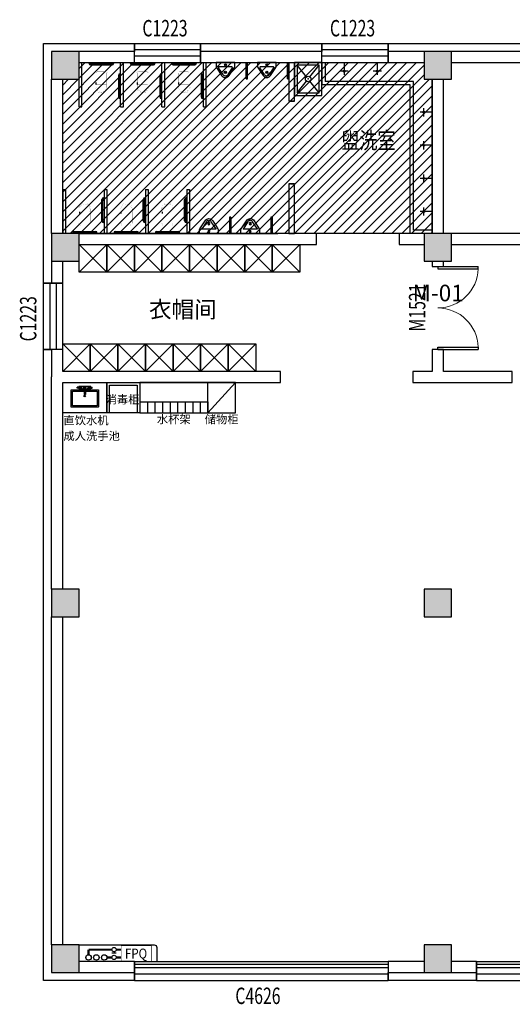
# Model space of a CAD drawing. Units: millimetres. Extents: x -193123 to 430577, y -24685 to 38315.
# Drawn here: x -180311 to -171382, y 7521 to 25379 of the extents above; entities that cross this region are included whole.
import ezdxf
from ezdxf.enums import TextEntityAlignment as Align

# ---------------------------------------------------------------- set-up
doc = ezdxf.new("R2010")
doc.units = ezdxf.units.MM
doc.linetypes.add('DASH', pattern=[0.35, 0.25, -0.1])
for name, color, linetype in [('1', 250, 'Continuous'), ('_0', 7, 'Continuous'), ('_A08_卫生洁具', 252, 'Continuous'), ('_A12_房间名称', 7, 'Continuous'), ('L2', 146, 'DASH'), ('WALL', 2, 'Continuous'), ('WINDOW', 126, 'Continuous'), ('WINDOW_TEXT', 244, 'Continuous'), ('分配器', 4, 'Continuous'), ('平面造型1', 4, 'Continuous'), ('门1', 5, 'Continuous')]:
    doc.layers.add(name, color=color, linetype=linetype)
doc.styles.add('567新块$0$STYLE1', font='txt.shx', dxfattribs={"width": 0.7, "bigfont": 'hztxt.shx'})
doc.styles.add('_TCH_WINDOW', font='SIMPLEX', dxfattribs={"bigfont": 'GBCBIG'})
doc.styles.get("Standard").update_dxf_attribs({"font": 'txt', "bigfont": 'gbcbig.shx'})
doc.styles.add('样式 1X1', font='txt')
doc.styles.add('黑体', font='simhei.ttf')

# ---------------------------------------------------------------- blocks, each defined once
blk = doc.blocks.new('M_E2')
blk.add_line((-306, -118), (-266, -118))
at = {"const_width": 1.5}
for points in [[(-366, 138, 0.97895), (-366, -138, 0.97895)], [(-366, 118, 0.97895), (-366, -118, 0.97895)], [(-306, 118, 0.414214), (-316, 108, 0.414214)], [(0, 88, 0.462192), (-59, 137, 0.462192)], [(-20, 88, 0.414214), (-50, 118, 0.414214)], [(-316, -108, 0.414214), (-306, -118, 0.414214)], [(-59, -137, 0.462192), (0, -88, 0.462192)], [(-50, -118, 0.414214), (-20, -88, 0.414214)]]:
    blk.add_lwpolyline(points, format="xyb", dxfattribs=at)
for points in [[(-366, 137), (-59, 137)], [(-316, 118), (-366, 118)], [(-340, 118), (-266, 118)], [(-316, 108), (-316, -108)], [(-50, 118), (-267, 118)], [(-20, -88), (-20, 88)], [(0, 88), (0, -88)], [(-381, -137), (-59, -137)], [(-316, -118), (-366, -118)], [(-340, -118), (-266, -118)], [(-266, -118), (-50, -118)]]:
    blk.add_lwpolyline(points, dxfattribs=at)
at = {"width": 0.8, "flags": 9}
for tag in ['XSIZE', 'YSIZE']:
    blk.add_attdef(tag, (0, 0), '', height=0.5, dxfattribs=at)
blk = doc.blocks.new('xiaobianqi')
at = {"layer": '_A08_卫生洁具'}
for p, q in [((3923287, 536531), (3923206, 536655)), ((3923446, 536670), (3923214, 536670)), ((3923454, 536655), (3923373, 536531))]:
    blk.add_line(p, q, dxfattribs=at)
blk.add_lwpolyline([(3923261, 536516, 0.57735), (3923399, 536516), (3923492, 536658, 0.145378), (3923500, 536685), (3923500, 536746), (3923160, 536746), (3923160, 536685, 0.145378), (3923168, 536658)], format="xyb", close=True, dxfattribs=at)
for centre, radius in [((3923330, 536708), 17.7), ((3923330, 536569), 20)]:
    blk.add_circle(centre, radius, dxfattribs=at)
for centre, radius, start, end in [((3923214, 536660), 10, 90, 213.0863), ((3923446, 536660), 10, 326.9137, 90), ((3923330, 536556), 50, 210, 330)]:
    blk.add_arc(centre, radius, start, end, dxfattribs=at)
for p in [(3923330, 536708), (3923330, 536569)]:
    blk.add_point(p, dxfattribs=at)
blk = doc.blocks.new('shuilongtou')
at = {"layer": '_A08_卫生洁具'}
for p, q in [((4093638, 534028), (4093638, 534177)), ((4093792, 534104), (4093573, 534104))]:
    blk.add_line(p, q, dxfattribs=at)
blk.add_circle((4093638, 534104), 16.2, dxfattribs=at)
blk = doc.blocks.new('$lvtry$00000191')
at = {"color": 0}
for p, q in [((-250, -50), (-39, -219)), ((39, -219), (250, -50)), ((-250, -450), (-39, -281)), ((39, -281), (250, -450))]:
    blk.add_line(p, q, dxfattribs=at)
for points in [[(300, -500), (300, 0), (-300, 0), (-300, -500)], [(250, -450), (250, -50), (-250, -50), (-250, -450)]]:
    blk.add_lwpolyline(points, close=True, dxfattribs=at)
blk.add_circle((0, -250), 50, dxfattribs=at)
for p in [(0, -50), (0, -250)]:
    blk.add_point(p, dxfattribs=at)
blk = doc.blocks.new('wc1')
at = {"layer": '_A08_卫生洁具'}
for p, q in [((4088218, 535946), (4088218, 536746)), ((4088268, 535946), (4088268, 536746)), ((4088393, 536736), (4088393, 536746)), ((4088413, 536736), (4088413, 536746)), ((4088423, 536726), (4088813, 536726)), ((4088423, 536706), (4088813, 536706)), ((4088823, 536736), (4088823, 536746)), ((4088843, 536736), (4088843, 536746)), ((4088968, 535946), (4088968, 536746)), ((4088968, 535946), (4088968, 536746)), ((4089018, 535946), (4089018, 536746)), ((4089018, 535946), (4089018, 536746)), ((4089143, 536736), (4089143, 536746)), ((4089163, 536736), (4089163, 536746)), ((4089173, 536726), (4089563, 536726)), ((4089173, 536706), (4089563, 536706)), ((4089573, 536736), (4089573, 536746)), ((4089593, 536736), (4089593, 536746)), ((4089718, 535946), (4089718, 536746)), ((4089718, 535946), (4089718, 536746)), ((4089768, 535946), (4089768, 536746)), ((4089768, 535946), (4089768, 536746)), ((4089893, 536736), (4089893, 536746)), ((4089913, 536736), (4089913, 536746)), ((4089923, 536726), (4090313, 536726)), ((4089923, 536706), (4090313, 536706)), ((4090323, 536736), (4090323, 536746)), ((4090343, 536736), (4090343, 536746)), ((4090468, 535946), (4090468, 536746)), ((4090518, 535946), (4090518, 536746)), ((4091243, 536450), (4091243, 536746)), ((4091243, 536746), (4091268, 536746)), ((4091268, 536450), (4091268, 536746)), ((4091993, 536450), (4091993, 536746)), ((4091993, 536746), (4092018, 536746)), ((4092018, 536450), (4092018, 536746)), ((4092678, 536746), (4092678, 536406)), ((4088928, 536516), (4088928, 536126)), ((4088948, 536516), (4088948, 536126)), ((4088958, 536546), (4088968, 536546)), ((4088958, 536526), (4088968, 536526)), ((4089678, 536516), (4089678, 536126)), ((4089698, 536516), (4089698, 536126)), ((4089708, 536546), (4089718, 536546)), ((4089708, 536526), (4089718, 536526)), ((4090428, 536516), (4090428, 536126)), ((4090448, 536516), (4090448, 536126)), ((4090458, 536546), (4090468, 536546)), ((4090458, 536526), (4090468, 536526)), ((4091243, 536450), (4091268, 536450)), ((4091993, 536450), (4092018, 536450)), ((4094218, 536346), (4092618, 536346)), ((4094278, 536406), (4092678, 536406)), ((4094218, 533646), (4094218, 536346)), ((4094278, 533706), (4094278, 536406)), ((4088958, 536116), (4088968, 536116)), ((4089708, 536116), (4089718, 536116)), ((4090458, 536116), (4090468, 536116)), ((4088218, 535946), (4088268, 535946)), ((4088958, 536096), (4088968, 536096)), ((4088968, 535946), (4089018, 535946)), ((4088968, 535946), (4089018, 535946)), ((4089708, 536096), (4089718, 536096)), ((4089718, 535946), (4089768, 535946)), ((4089718, 535946), (4089768, 535946)), ((4090458, 536096), (4090468, 536096)), ((4090468, 535946), (4090518, 535946)), ((4087918, 534446), (4087918, 533646)), ((4087918, 534446), (4087968, 534446)), ((4087968, 534446), (4087968, 533646)), ((4088668, 534446), (4088668, 533646)), ((4088668, 534446), (4088718, 534446)), ((4088668, 534446), (4088668, 533646)), ((4088668, 534446), (4088718, 534446)), ((4088718, 534446), (4088718, 533646)), ((4088718, 534446), (4088718, 533646)), ((4089418, 534446), (4089418, 533646)), ((4089418, 534446), (4089468, 534446)), ((4089418, 534446), (4089418, 533646)), ((4089418, 534446), (4089468, 534446)), ((4089468, 534446), (4089468, 533646)), ((4089468, 534446), (4089468, 533646)), ((4090168, 534446), (4090168, 533646)), ((4090168, 534446), (4090218, 534446)), ((4090218, 534446), (4090218, 533646)), ((4088628, 533876), (4088628, 534266)), ((4088648, 533876), (4088648, 534266)), ((4088658, 534296), (4088668, 534296)), ((4088658, 534276), (4088668, 534276)), ((4089378, 533876), (4089378, 534266)), ((4089398, 533876), (4089398, 534266)), ((4089408, 534296), (4089418, 534296)), ((4089408, 534276), (4089418, 534276)), ((4090128, 533876), (4090128, 534266)), ((4090148, 533876), (4090148, 534266)), ((4090158, 534296), (4090168, 534296)), ((4090158, 534276), (4090168, 534276)), ((4088658, 533866), (4088668, 533866)), ((4088658, 533846), (4088668, 533846)), ((4089408, 533866), (4089418, 533866)), ((4089408, 533846), (4089418, 533846)), ((4090158, 533866), (4090168, 533866)), ((4090158, 533846), (4090168, 533846)), ((4090943, 533943), (4090943, 533646)), ((4090968, 533943), (4090943, 533943)), ((4090968, 533943), (4090968, 533646)), ((4091693, 533943), (4091693, 533646)), ((4091718, 533943), (4091693, 533943)), ((4091718, 533943), (4091718, 533646)), ((4088093, 533656), (4088093, 533646)), ((4088113, 533656), (4088113, 533646)), ((4088123, 533686), (4088513, 533686)), ((4088123, 533666), (4088513, 533666)), ((4088523, 533656), (4088523, 533646)), ((4088543, 533656), (4088543, 533646)), ((4088843, 533656), (4088843, 533646)), ((4088863, 533656), (4088863, 533646)), ((4088873, 533686), (4089263, 533686)), ((4088873, 533666), (4089263, 533666)), ((4089273, 533656), (4089273, 533646)), ((4089293, 533656), (4089293, 533646)), ((4089593, 533656), (4089593, 533646)), ((4089613, 533656), (4089613, 533646)), ((4089623, 533686), (4090013, 533686)), ((4089623, 533666), (4090013, 533666)), ((4090023, 533656), (4090023, 533646)), ((4090043, 533656), (4090043, 533646)), ((4090968, 533646), (4090943, 533646)), ((4091718, 533646), (4091693, 533646)), ((4094618, 533646), (4094218, 533646)), ((4094618, 533706), (4094278, 533706))]:
    blk.add_line(p, q, dxfattribs=at)
for centre, radius, start, end in [((4088423, 536736), 30, 180, 270), ((4088423, 536736), 10, 180, 270), ((4088813, 536736), 10, 270, 0), ((4088813, 536736), 30, 270, 0), ((4089173, 536736), 30, 180, 270), ((4089173, 536736), 10, 180, 270), ((4089563, 536736), 10, 270, 0), ((4089563, 536736), 30, 270, 0), ((4089923, 536736), 30, 180, 270), ((4089923, 536736), 10, 180, 270), ((4090313, 536736), 10, 270, 0), ((4090313, 536736), 30, 270, 0), ((4088958, 536516), 30, 90, 180), ((4088958, 536516), 10, 90, 180), ((4089708, 536516), 30, 90, 180), ((4089708, 536516), 10, 90, 180), ((4090458, 536516), 30, 90, 180), ((4090458, 536516), 10, 90, 180), ((4088958, 536126), 30, 180, 270), ((4088958, 536126), 10, 180, 270), ((4089708, 536126), 30, 180, 270), ((4089708, 536126), 10, 180, 270), ((4090458, 536126), 30, 180, 270), ((4090458, 536126), 10, 180, 270), ((4088658, 534266), 30, 90, 180), ((4088658, 534266), 10, 90, 180), ((4089408, 534266), 30, 90, 180), ((4089408, 534266), 10, 90, 180), ((4090158, 534266), 30, 90, 180), ((4090158, 534266), 10, 90, 180), ((4088658, 533876), 30, 180, 270), ((4088658, 533876), 10, 180, 270), ((4089408, 533876), 30, 180, 270), ((4089408, 533876), 10, 180, 270), ((4090158, 533876), 30, 180, 270), ((4090158, 533876), 10, 180, 270), ((4088123, 533656), 30, 90, 180), ((4088123, 533656), 10, 90, 180), ((4088513, 533656), 30, 0, 90), ((4088513, 533656), 10, 0, 90), ((4088873, 533656), 30, 90, 180), ((4088873, 533656), 10, 90, 180), ((4089263, 533656), 30, 0, 90), ((4089263, 533656), 10, 0, 90), ((4089623, 533656), 30, 90, 180), ((4089623, 533656), 10, 90, 180), ((4090013, 533656), 30, 0, 90), ((4090013, 533656), 10, 0, 90)]:
    blk.add_arc(centre, radius, start, end, dxfattribs=at)
for name, p in [('xiaobianqi', (167538, 0)), ('xiaobianqi', (168288, 0)), ('shuilongtou', (826, 1743)), ('shuilongtou', (826, 1143)), ('shuilongtou', (826, 543)), ('shuilongtou', (826, -57))]:
    blk.add_blockref(name, p, dxfattribs=at)
at = {"layer": '_A08_卫生洁具', "rotation": 90}
for name, p in [('$lvtry$00000191', (4092118, 536450)), ('shuilongtou', (4627122, -3557046)), ('shuilongtou', (4627722, -3557046))]:
    blk.add_blockref(name, p, dxfattribs=at)
at = {"layer": '_A08_卫生洁具', "extrusion": (0, 0, -1), "xscale": 0.8000000007450583, "yscale": 0.8000000007450583, "zscale": -0.8000000007450581, "rotation": 90}
for p in [(-4088618, 536596), (-4089368, 536596), (-4090118, 536596)]:
    blk.add_blockref('M_E2', p, dxfattribs=at)
at = {"layer": '_A08_卫生洁具', "xscale": 0.8000000007450583, "yscale": 0.8000000007450583, "zscale": 0.8000000007450583, "rotation": 270}
for p in [(4088318, 533796), (4089068, 533796), (4089818, 533796)]:
    blk.add_blockref('M_E2', p, dxfattribs=at)
at = {"layer": '_A08_卫生洁具', "xscale": -1, "rotation": 180}
for p in [(167238, 1070393), (167988, 1070393)]:
    blk.add_blockref('xiaobianqi', p, dxfattribs=at)
blk = doc.blocks.new('_FZH')
at = {"layer": '_0', "color": 0}
blk.add_lwpolyline([(-0.5, -0.5), (0.5, -0.5), (0.5, 0.5), (-0.5, 0.5)], close=True, dxfattribs=at)
at = {"layer": '_0', "color": 251}
blk.add_solid([(-0.5, -0.5), (0.5, -0.5), (-0.5, 0.5), (0.5, 0.5)], dxfattribs=at)
blk = doc.blocks.new('$TCHSYS$WIN2D')
for p, q in [((-0.5, 0.5), (0.5, 0.5)), ((-0.5, 0.5), (-0.5, -0.5)), ((0.5, 0.5), (0.5, -0.5)), ((0.5, 0.1667), (-0.5, 0.1667)), ((0.5, -0.1667), (-0.5, -0.1667)), ((-0.5, -0.5), (0.5, -0.5))]:
    blk.add_line(p, q)
blk = doc.blocks.new('$DorLib2D$00000002')
for p, q in [((-0.5, 0), (-0.5, 0.4875)), ((-0.475, 0.4875), (-0.5, 0.4875)), ((-0.475, 0), (-0.475, 0.4875)), ((0.475, 0), (0.475, 0.4875)), ((0.475, 0.4875), (0.5, 0.4875)), ((0.5, 0), (0.5, 0.4875)), ((-0.5, 0), (-0.475, 0)), ((0.5, 0), (0.475, 0))]:
    blk.add_line(p, q)
at = {"lineweight": 13}
for centre, start, end in [((-0.4875, 0), 0, 88.53072), ((0.4875, 0), 91.46928, 180)]:
    blk.add_arc(centre, 0.4875, start, end, dxfattribs=at)
blk = doc.blocks.new('65456')
at = {"layer": 'L2', "linetype": 'ByBlock'}
for p, q in [((4200880, 532946), (4200380, 533446)), ((4200880, 533446), (4200380, 532946)), ((4201380, 532946), (4200880, 533446)), ((4201380, 533446), (4200880, 532946)), ((4201880, 532946), (4201380, 533446)), ((4201880, 533446), (4201380, 532946)), ((4202380, 532946), (4201880, 533446)), ((4202380, 533446), (4201880, 532946)), ((4202880, 532946), (4202380, 533446)), ((4202880, 533446), (4202380, 532946)), ((4203380, 532946), (4202880, 533446)), ((4203380, 533446), (4202880, 532946)), ((4203880, 532946), (4203380, 533446)), ((4203880, 533446), (4203380, 532946)), ((4204380, 532946), (4203880, 533446)), ((4204380, 533446), (4203880, 532946)), ((4200580, 531146), (4200080, 531646)), ((4200580, 531646), (4200080, 531146)), ((4201080, 531146), (4200580, 531646)), ((4201080, 531646), (4200580, 531146)), ((4201580, 531146), (4201080, 531646)), ((4201580, 531646), (4201080, 531146)), ((4202080, 531146), (4201580, 531646)), ((4202080, 531646), (4201580, 531146)), ((4202580, 531146), (4202080, 531646)), ((4202580, 531646), (4202080, 531146)), ((4203080, 531146), (4202580, 531646)), ((4203080, 531646), (4202580, 531146)), ((4203580, 531146), (4203080, 531646)), ((4203580, 531646), (4203080, 531146))]:
    blk.add_line(p, q, dxfattribs=at)
for points in [[(4200880, 533446), (4200880, 532946), (4200380, 532946), (4200380, 533446)], [(4201380, 533446), (4201380, 532946), (4200880, 532946), (4200880, 533446)], [(4201880, 533446), (4201880, 532946), (4201380, 532946), (4201380, 533446)], [(4202380, 533446), (4202380, 532946), (4201880, 532946), (4201880, 533446)], [(4202880, 533446), (4202880, 532946), (4202380, 532946), (4202380, 533446)], [(4203380, 533446), (4203380, 532946), (4202880, 532946), (4202880, 533446)], [(4203880, 533446), (4203880, 532946), (4203380, 532946), (4203380, 533446)], [(4204380, 533446), (4204380, 532946), (4203880, 532946), (4203880, 533446)], [(4200580, 531646), (4200580, 531146), (4200080, 531146), (4200080, 531646)], [(4201080, 531646), (4201080, 531146), (4200580, 531146), (4200580, 531646)], [(4201580, 531646), (4201580, 531146), (4201080, 531146), (4201080, 531646)], [(4202080, 531646), (4202080, 531146), (4201580, 531146), (4201580, 531646)], [(4202580, 531646), (4202580, 531146), (4202080, 531146), (4202080, 531646)], [(4203080, 531646), (4203080, 531146), (4202580, 531146), (4202580, 531646)], [(4203580, 531646), (4203580, 531146), (4203080, 531146), (4203080, 531646)]]:
    blk.add_lwpolyline(points, close=True, dxfattribs=at)
blk = doc.blocks.new('YBC-台盆02')
at = {"color": 250, "linetype": 'ByBlock'}
for p, q in [((-30, 0), (-30, -199)), ((0, 0), (-30, 0)), ((0, 0), (0, -199)), ((-105, -15), (-205, -15)), ((-205, -35), (-205, -15)), ((-105, -35), (-205, -35)), ((-105, -15), (-105, -35)), ((0, -199), (-30, -199)), ((75, -15), (175, -15)), ((75, -15), (75, -35)), ((75, -35), (175, -35)), ((175, -35), (175, -15))]:
    blk.add_line(p, q, dxfattribs=at)
for points in [[(135, -15), (135, 8), (-165, 8), (-165, -15)], [(-1, -112), (293, -112), (293, -484), (-325, -484), (-325, -112), (-31, -112)], [(-165, -35), (-165, -58), (-30, -58)], [(0, -58), (135, -58), (135, -35)]]:
    blk.add_lwpolyline(points, dxfattribs=at)
at = {"color": 0, "linetype": 'ByBlock'}
blk.add_lwpolyline([(-1, -77), (317, -77, -0.414214), (327, -87), (327, -509, -0.414214), (317, -518), (-349, -518, -0.414214), (-359, -509), (-359, -87, -0.414214), (-349, -77), (-31, -77)], format="xyb", dxfattribs=at)
at = {"color": 250, "linetype": 'ByBlock'}
blk.add_circle((-16, -238), 19.6, dxfattribs=at)
for centre, radius, start, end in [((-115, -25), 30, 199.4712, 160.5288), ((-15, -28), 32.5, 297.4729, 242.5271), ((85, -25), 30, 19.4712, 340.5288)]:
    blk.add_arc(centre, radius, start, end, dxfattribs=at)

msp = doc.modelspace()

# ---------------------------------------------------------------- hatches: boundary and pattern name
at = {"layer": '1', "linetype": 'ByBlock'}
h = msp.add_hatch(dxfattribs=at)
h.set_pattern_fill('ANSI31', color=256, scale=1000, double=1)
h.set_pattern_definition([(45, (-4584876.12, -576738.8), (-88.3883476, 88.3883476), [])])
h.paths.add_polyline_path([(-179532.4, 21499.6), (-179532.4, 24299.6), (-179232.4, 24299.6), (-179232.4, 24599.6), (-172982.4, 24599.6), (-172982.4, 24299.6), (-172832.4, 24299.6), (-172832.4, 21499.6)])
edge = h.paths.add_edge_path()
edge.add_line((-140882.4, 22499.6), (-140882.4, 22399.6))
edge.add_line((-140882.4, 22399.6), (-138632.4, 22399.6))
edge.add_line((-138632.4, 22399.6), (-138632.4, 21499.6))
edge.add_line((-138632.4, 21499.6), (-138282.4, 21499.6))
edge.add_line((-138282.4, 21499.6), (-138282.4, 21199.6))
edge.add_line((-138282.4, 21199.6), (-135732.4, 21199.6))
edge.add_line((-135732.4, 21199.6), (-135732.4, 20999.6))
edge.add_line((-135732.4, 20999.6), (-132032.4, 20999.6))
edge.add_line((-132032.4, 20999.6), (-132032.4, 21499.6))
edge.add_line((-132032.4, 21499.6), (-131732.4, 21499.6))
edge.add_line((-131732.4, 21499.6), (-131732.4, 24299.6))
edge.add_line((-131732.4, 24299.6), (-132032.4, 24299.6))
edge.add_line((-132032.4, 24299.6), (-132032.4, 24599.6))
edge.add_line((-132032.4, 24599.6), (-140882.4, 24599.6))
edge.add_line((-140882.4, 24599.6), (-140882.4, 22399.6))

# ---------------------------------------------------------------- linework, layer by layer
msp.add_lwpolyline([(-179532.4, 21499.6), (-179532.4, 24299.6), (-179232.4, 24299.6), (-179232.4, 24599.6), (-172982.4, 24599.6), (-172982.4, 24299.6), (-172832.4, 24299.6), (-172832.4, 21499.6), (-179532.4, 21499.6)], dxfattribs=at)
at = {"layer": 'L2', "linetype": 'ByBlock'}
for p, q in [((-176902.4, 18249.6), (-176902.4, 18799.6)), ((-176902.4, 18249.6), (-176402.7, 18799.6)), ((-178132.4, 18449.6), (-178132.4, 18249.6)), ((-178132.4, 18449.6), (-176902.4, 18449.6)), ((-177995.7, 18449.6), (-177995.7, 18249.6)), ((-177859, 18449.6), (-177859, 18249.6)), ((-177722.4, 18449.6), (-177722.4, 18249.6)), ((-177585.7, 18449.6), (-177585.7, 18249.6)), ((-177449, 18449.6), (-177449, 18249.6)), ((-177312.4, 18449.6), (-177312.4, 18249.6)), ((-177175.7, 18449.6), (-177175.7, 18249.6)), ((-177039, 18449.6), (-177039, 18249.6)), ((-176902.4, 18449.6), (-176902.4, 18249.6)), ((-176902.4, 18449.6), (-176902.4, 18249.6))]:
    msp.add_line(p, q, dxfattribs=at)
for points in [[(-179532.4, 18799.6), (-178732.4, 18799.6), (-178732.4, 18249.6), (-179532.4, 18249.6)], [(-178732.4, 18799.6), (-178132.4, 18799.6), (-178132.4, 18249.6), (-178732.4, 18249.6)], [(-178132.4, 18249.6), (-176402.7, 18249.6), (-176402.7, 18799.6), (-178132.4, 18799.6)], [(-178682.4, 18749.6), (-178182.4, 18749.6), (-178182.4, 18249.6), (-178682.4, 18249.6)]]:
    msp.add_lwpolyline(points, close=True, dxfattribs=at)
at = {"layer": 'WALL'}
for p, q in [((-179882.4, 21249.6), (-179882.4, 24949.6)), ((-179882.4, 24949.6), (-178232.4, 24949.6)), ((-178232.4, 24949.6), (-178232.4, 24799.6)), ((-177032.4, 24949.6), (-177032.4, 24799.6)), ((-177032.4, 24949.6), (-175432.4, 24949.6)), ((-175432.4, 24949.6), (-174832.4, 24949.6)), ((-174832.4, 24949.6), (-174832.4, 24799.6)), ((-173632.4, 24949.6), (-173632.4, 24799.6)), ((-173632.4, 24949.6), (-172732.4, 24949.6)), ((-172732.4, 24949.6), (-168282.4, 24949.6)), ((-178232.4, 24799.6), (-179232.4, 24799.6)), ((-178232.4, 24599.6), (-178232.4, 24799.6)), ((-175432.4, 24799.6), (-177032.4, 24799.6)), ((-177032.4, 24799.6), (-177032.4, 24599.6)), ((-174832.4, 24799.6), (-175432.4, 24799.6)), ((-174832.4, 24599.6), (-174832.4, 24799.6)), ((-172982.4, 24799.6), (-173632.4, 24799.6)), ((-173632.4, 24799.6), (-173632.4, 24599.6)), ((-168282.4, 24799.6), (-172482.4, 24799.6)), ((-179232.4, 24599.6), (-178232.4, 24599.6)), ((-177032.4, 24599.6), (-175432.4, 24599.6)), ((-175432.4, 24599.6), (-175432.4, 23899.6)), ((-175332.4, 24599.6), (-174832.4, 24599.6)), ((-175332.4, 23899.6), (-175332.4, 24599.6)), ((-174832.4, 24599.6), (-174832.4, 24199.6)), ((-173632.4, 24599.6), (-172982.4, 24599.6)), ((-172482.4, 24599.6), (-168282.4, 24599.6)), ((-179732.4, 21499.6), (-179732.4, 24299.6)), ((-179532.4, 21499.6), (-179532.4, 24299.6)), ((-172832.4, 21499.6), (-172832.4, 24299.6)), ((-172632.4, 21499.6), (-172632.4, 24299.6)), ((-175432.4, 23899.6), (-175332.4, 23899.6)), ((-175332.4, 22399.6), (-175432.4, 22399.6)), ((-175432.4, 22399.6), (-175432.4, 21499.6)), ((-175332.4, 21499.6), (-175332.4, 22399.6)), ((-179232.4, 21499.6), (-175732.4, 21499.6)), ((-175732.4, 21499.6), (-175632.4, 21499.6)), ((-174932.4, 21499.6), (-175632.4, 21499.6)), ((-175432.4, 21499.6), (-175332.4, 21499.6)), ((-174932.4, 21299.6), (-174932.4, 21499.6)), ((-172982.4, 21499.6), (-173432.4, 21499.6)), ((-173432.4, 21499.6), (-173432.4, 21299.6)), ((-168182.4, 21499.6), (-172482.4, 21499.6)), ((-179232.4, 21299.6), (-175732.4, 21299.6)), ((-175732.4, 21299.6), (-174932.4, 21299.6)), ((-173432.4, 21299.6), (-172982.4, 21299.6)), ((-172482.4, 21299.6), (-168182.4, 21299.6)), ((-179882.4, 20599.6), (-179882.4, 21249.6)), ((-179732.4, 20999.6), (-179732.4, 20599.6)), ((-179532.4, 20599.6), (-179532.4, 20999.6)), ((-172832.4, 20999.6), (-172832.4, 20899.6)), ((-172832.4, 20899.6), (-172632.4, 20899.6)), ((-172632.4, 20899.6), (-172632.4, 20999.6)), ((-179882.4, 20599.6), (-179732.4, 20599.6)), ((-179732.4, 20599.6), (-179532.4, 20599.6)), ((-179882.4, 19399.6), (-179732.4, 19399.6)), ((-179882.4, 18899.6), (-179882.4, 19399.6)), ((-179532.4, 19399.6), (-179732.4, 19399.6)), ((-179732.4, 19399.6), (-179732.4, 18899.6)), ((-179532.4, 18999.6), (-179532.4, 19399.6)), ((-172632.4, 19399.6), (-172832.4, 19399.6)), ((-172832.4, 19399.6), (-172832.4, 18999.6)), ((-172632.4, 18999.6), (-172632.4, 19399.6)), ((-175582.4, 18999.6), (-179532.4, 18999.6)), ((-175582.4, 18799.6), (-175582.4, 18999.6)), ((-172832.4, 18999.6), (-173182.4, 18999.6)), ((-173182.4, 18999.6), (-173182.4, 18799.6)), ((-171382.4, 18999.6), (-172632.4, 18999.6)), ((-171382.4, 18799.6), (-171382.4, 18999.6)), ((-179882.4, 14799.6), (-179882.4, 18899.6)), ((-179732.4, 15049.6), (-179732.4, 18899.6)), ((-179532.4, 18799.6), (-175582.4, 18799.6)), ((-179532.4, 15049.6), (-179532.4, 18799.6)), ((-173182.4, 18799.6), (-172832.4, 18799.6)), ((-172632.4, 18799.6), (-171382.4, 18799.6)), ((-179882.4, 7949.6), (-179882.4, 14799.6)), ((-179732.4, 8599.6), (-179732.4, 14549.6)), ((-179532.4, 8599.6), (-179532.4, 14549.6)), ((-178232.4, 8299.6), (-179232.4, 8299.6)), ((-178232.4, 8099.6), (-178232.4, 8299.6)), ((-172982.4, 8299.6), (-173632.4, 8299.6)), ((-173632.4, 8299.6), (-173632.4, 8099.6)), ((-172032.4, 8299.6), (-172482.4, 8299.6)), ((-172032.4, 8099.6), (-172032.4, 8299.6)), ((-179232.4, 8099.6), (-178232.4, 8099.6)), ((-178232.4, 7949.6), (-178232.4, 8099.6)), ((-173632.4, 8099.6), (-172982.4, 8099.6)), ((-173632.4, 7949.6), (-173632.4, 8099.6)), ((-172482.4, 8099.6), (-172032.4, 8099.6)), ((-172032.4, 7949.6), (-172032.4, 8099.6)), ((-178232.4, 7949.6), (-179882.4, 7949.6)), ((-172732.4, 7949.6), (-173632.4, 7949.6)), ((-172032.4, 7949.6), (-172732.4, 7949.6))]:
    msp.add_line(p, q, dxfattribs=at)
at = {"layer": 'WALL', "color": 2}
msp.add_line((-172832.4, 18799.6), (-172632.4, 18799.6), dxfattribs=at)
at = {"layer": 'WALL'}
for points in [[(-178232.4, 8299.6), (-173632.4, 8299.6), (-173632.4, 8239.6), (-178232.4, 8239.6)], [(-172032.4, 8299.6), (-169232.4, 8299.6), (-169232.4, 8239.6), (-172032.4, 8239.6)]]:
    msp.add_lwpolyline(points, close=True, dxfattribs=at)
at = {"layer": 'WINDOW', "linetype": 'DASH'}
for p, q in [((-175332.4, 23899.6), (-175432.4, 23899.6)), ((-175432.4, 22399.6), (-175332.4, 22399.6))]:
    msp.add_line(p, q, dxfattribs=at)
at = {"layer": '分配器', "ltscale": 0.5}
for p, q in [((-178561.7, 8448.8), (-178641.1, 8448.8)), ((-178601.4, 8472.6), (-178601.4, 8448.8))]:
    msp.add_line(p, q, dxfattribs=at)
for points, const_width in [([(-177925, 8583.3), (-177925, 8299.6), (-178473.4, 8299.6), (-178473.4, 8583.3), (-177925, 8583.3)], 7.56), ([(-179063, 8512.3), (-178641.1, 8512.3)], 40), ([(-179063, 8420.5), (-179063, 8512.3)], 40), ([(-178561.7, 8512.3), (-178473.4, 8512.3)], 40), ([(-178729.4, 8370.5), (-178641.1, 8370.5)], 40), ([(-178561.7, 8370.5), (-178473.4, 8370.5)], 40)]:
    msp.add_lwpolyline(points, dxfattribs=dict(at, const_width=const_width))
for centre, radius in [((-179063, 8370.5), 50), ((-178921.2, 8370.5), 50), ((-178779.4, 8370.5), 50), ((-178601.4, 8512.3), 39.7), ((-178601.4, 8370.5), 39.7)]:
    msp.add_circle(centre, radius, dxfattribs=at)
at = {"layer": '平面造型1', "linetype": 'ByBlock'}
msp.add_lwpolyline([(-179232.4, 8599.6), (-177875, 8599.6, -0.4142136), (-177825, 8549.6), (-177825, 8299.6)], format="xyb", dxfattribs=at)

# ---------------------------------------------------------------- block references
at = {"color": 2}
msp.add_blockref('65456', (-4379612.6, -512146.6), dxfattribs=at)
at = {"layer": '_A08_卫生洁具'}
msp.add_blockref('wc1', (-4267450.2, -512146.6), dxfattribs=at)
at = {"layer": 'L2', "linetype": 'ByBlock', "xscale": 0.71999999962475, "yscale": 0.71999999962475, "zscale": 0.71999999962475, "rotation": 359.9846133144997}
msp.add_blockref('YBC-台盆02', (-179120.9, 18722.9), dxfattribs=at)
at = {"layer": 'WALL', "xscale": 500, "yscale": 500, "zscale": 500}
for p in [(-179482.4, 24549.6), (-172732.4, 24549.6), (-179482.4, 21249.6), (-172732.4, 21249.6), (-179482.4, 14799.6), (-172732.4, 14799.6), (-179482.4, 8349.6), (-172732.4, 8349.6)]:
    msp.add_blockref('_FZH', p, dxfattribs=at)
at = {"layer": 'WINDOW'}
ref = msp.add_blockref('$TCHSYS$WIN2D', (-177632.4, 24774.6), dxfattribs=dict(at, xscale=1200, yscale=-350, zscale=1200))
ref.add_attrib('A', 'C1223', (-178087.4, 25075.9), dxfattribs={"layer": 'WINDOW_TEXT', "height": 297.5, "style": '_TCH_WINDOW', "width": 0.705882})
ref = msp.add_blockref('$TCHSYS$WIN2D', (-174232.4, 24774.6), dxfattribs=dict(at, xscale=1200, yscale=-350, zscale=1200))
ref.add_attrib('A', 'C1223', (-174687.4, 25075.9), dxfattribs={"layer": 'WINDOW_TEXT', "height": 297.5, "style": '_TCH_WINDOW', "width": 0.705882})
ref = msp.add_blockref('$TCHSYS$WIN2D', (-179707.4, 19999.6), dxfattribs=dict(at, xscale=1200, yscale=-350, zscale=1200, rotation=90))
ref.add_attrib('A', 'C1223', (-180008.6, 19544.6), dxfattribs={"layer": 'WINDOW_TEXT', "height": 297.5, "rotation": 90, "style": '_TCH_WINDOW', "width": 0.705882})
ref = msp.add_blockref('$TCHSYS$WIN2D', (-175932.4, 8124.6), dxfattribs=dict(at, xscale=-4600, yscale=-350, zscale=-4600, rotation=180))
ref.add_attrib('A', 'C4626', (-176402.4, 7525.9), dxfattribs={"layer": 'WINDOW_TEXT', "height": 297.5, "style": '_TCH_WINDOW', "width": 0.705882})
ref = msp.add_blockref('$TCHSYS$WIN2D', (-170632.4, 8124.6), dxfattribs=dict(at, xscale=-2800, yscale=-350, zscale=-2800, rotation=180))
ref.add_attrib('A', 'C2826', (-171102.4, 7525.9), dxfattribs={"layer": 'WINDOW_TEXT', "height": 297.5, "style": '_TCH_WINDOW', "width": 0.705882})
at = {"layer": '门1', "linetype": 'ByBlock'}
ref = msp.add_blockref('$DorLib2D$00000002', (-172732.4, 20149.6), dxfattribs=dict(at, xscale=1500, yscale=-1500, zscale=1500, rotation=90))
ref.add_attrib('A', 'M1521', (-172958.6, 19724.6), dxfattribs={"layer": 'WINDOW_TEXT', "height": 297.5, "rotation": 90, "style": '_TCH_WINDOW', "width": 0.705882})

# ---------------------------------------------------------------- texts
at = {"layer": '_A12_房间名称', "color": 0, "style": '样式 1X1', "width": 0.8}
msp.add_text('盥洗室', height=300, dxfattribs=at).set_placement((-173989.1, 23189.5, 0.1), align=Align.MIDDLE_CENTER)
at = {"layer": '_A12_房间名称', "color": 0, "style": '黑体'}
for s, height, p in [('M-01', 300, (-173190.2, 20271.7)), ('消毒柜', 150, (-178755, 18416.2)), ('水杯架', 150, (-177825.2, 18058.4)), ('储物柜', 150, (-176957.5, 18055.3)), ('直饮水机', 150, (-179518.8, 18037.9)), ('成人洗手池', 150, (-179518.8, 17755.1))]:
    msp.add_text(s, height=height, dxfattribs=at).set_placement(p)
msp.add_text('衣帽间', height=300, dxfattribs=at).set_placement((-177354.3, 20122.6, 0.1), align=Align.MIDDLE_CENTER)
at = {"layer": '分配器', "ltscale": 0.5, "style": '567新块$0$STYLE1', "width": 0.85}
msp.add_text('FPQ', height=180, rotation=360, dxfattribs=at).set_placement((-178403.3, 8351.2, -1677))

doc.saveas('drawing.dxf')
